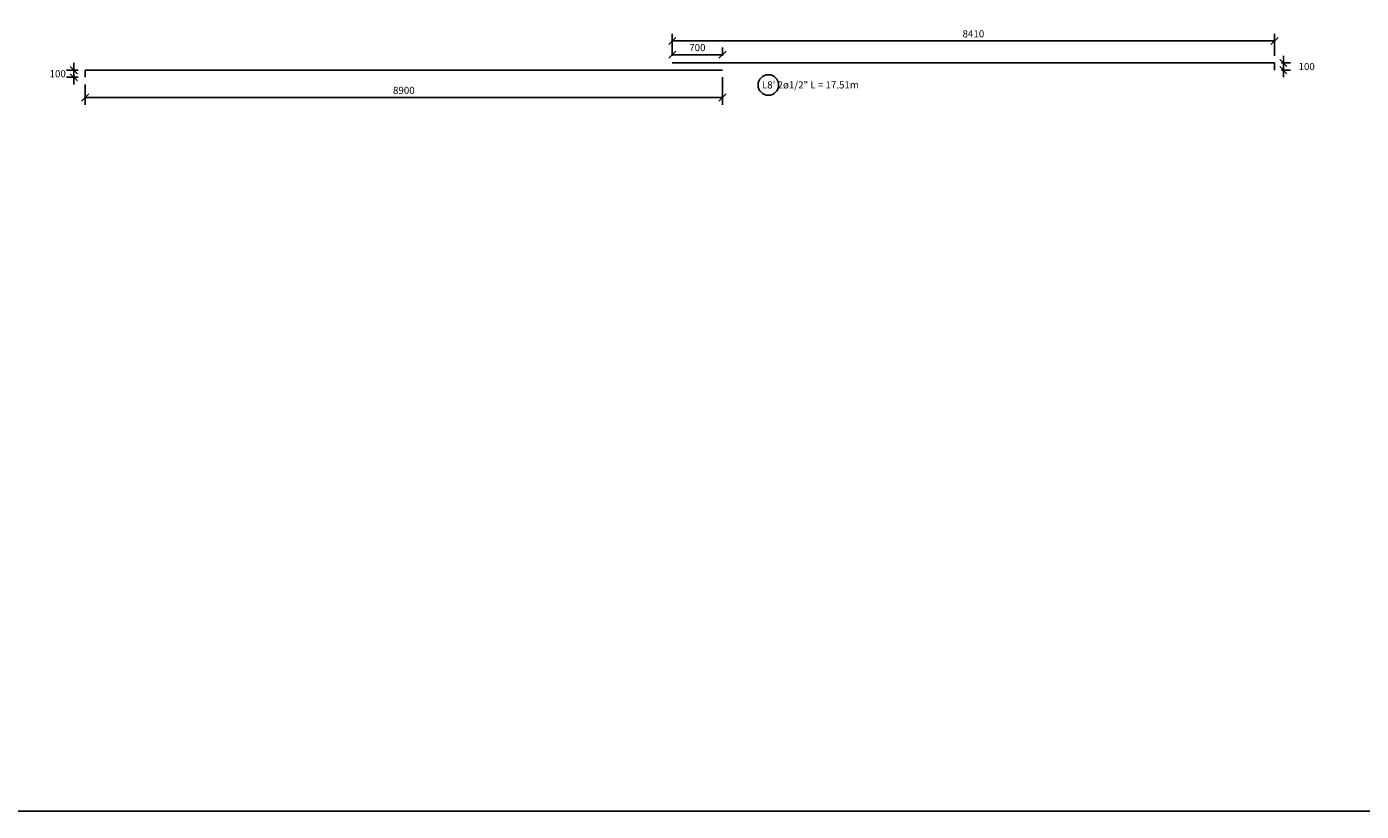
# Model space of a CAD drawing. Units: metres. Extents: x 380515 to 381511, y 8389901 to 8390222.
# Drawn here: x 381464 to 381483, y 8390091 to 8390102 of the extents above; entities that cross this region are included whole.
import ezdxf

# ---------------------------------------------------------------- set-up
doc = ezdxf.new("R2010")
doc.units = ezdxf.units.M
doc.layers.get('Defpoints').update_dxf_attribs({"color": 6})
for name, color, linetype in [('2C', 3, 'Continuous'), ('A-TEXTOS-NOTAS-INDEMAT', 7, 'Continuous'), ('ARMADURA', 5, 'Continuous')]:
    doc.layers.add(name, color=color, linetype=linetype)
doc.styles.add('01COTAS', font='romans.shx')
doc.styles.add('50-NOTAS', font='romans.shx', dxfattribs={"height": 0.1})
doc.dimstyles.new('DIM-50-CORTE', dxfattribs={"dimscale": 0.05, "dimtxt": 2, "dimasz": 2, "dimexe": 2, "dimexo": 2, "dimgap": 1, "dimtad": 1, "dimtih": 1, "dimtoh": 1, "dimdec": 0, "dimlfac": 1000, "dimdsep": 46, "dimtxsty": '01COTAS', "dimblk": 'OBLIQUE', "dimcen": 25, "dimclrd": 251, "dimclre": 251, "dimclrt": 7, "dimadec": 0, "dimazin": 0, "dimtfac": 1, "dimtdec": 0, "dimtmove": 2, "dimatfit": 3, "dimfxl": 1, "dimtolj": 1, "dimtzin": 0, "dimarcsym": 0})

# ---------------------------------------------------------------- blocks, each defined once
blk = doc.blocks.new('_Oblique')
at = {"color": 0, "linetype": 'ByBlock', "lineweight": -2}
blk.add_line((-0.5, -0.5), (0.5, 0.5), dxfattribs=at)
blk = doc.blocks.new('*D3232')
at = {"color": 251, "linetype": 'Continuous', "lineweight": -2, "transparency": 16777216}
for p, q in [((381464.878, 8390100.713), (381464.878, 8390100.43)), ((381473.778, 8390100.813), (381473.778, 8390100.43)), ((381464.878, 8390100.53), (381473.778, 8390100.53))]:
    blk.add_line(p, q, dxfattribs=at)
at = {"layer": 'Defpoints', "color": 0, "linetype": 'Continuous', "transparency": 16777216}
for p in [(381473.778, 8390100.913), (381464.878, 8390100.813), (381473.778, 8390100.53)]:
    blk.add_point(p, dxfattribs=at)
at = {"color": 251, "linetype": 'Continuous', "lineweight": -2, "transparency": 16777216, "xscale": 0.1, "yscale": 0.1, "zscale": 0.1, "rotation": 180}
blk.add_blockref('_Oblique', (381464.878, 8390100.53), dxfattribs=at)
at = {"color": 251, "linetype": 'Continuous', "lineweight": -2, "transparency": 16777216, "xscale": 0.1, "yscale": 0.1, "zscale": 0.1}
blk.add_blockref('_Oblique', (381473.778, 8390100.53), dxfattribs=at)
at = {"color": 7, "linetype": 'Continuous', "transparency": 16777216, "insert": (381469.328, 8390100.63), "char_height": 0.1, "attachment_point": 5, "style": '01COTAS'}
blk.add_mtext('\\A1;8900', dxfattribs=at)
blk = doc.blocks.new('*D3233')
at = {"color": 251, "linetype": 'Continuous', "lineweight": -2, "transparency": 16777216}
for p, q in [((381473.078, 8390101.113), (381473.078, 8390101.228)), ((381473.078, 8390101.128), (381473.778, 8390101.128)), ((381473.778, 8390101.113), (381473.778, 8390101.228))]:
    blk.add_line(p, q, dxfattribs=at)
at = {"layer": 'Defpoints', "color": 0, "linetype": 'Continuous', "transparency": 16777216}
for p in [(381473.778, 8390101.128), (381473.078, 8390101.013), (381473.778, 8390101.013)]:
    blk.add_point(p, dxfattribs=at)
at = {"color": 251, "linetype": 'Continuous', "lineweight": -2, "transparency": 16777216, "xscale": 0.1, "yscale": 0.1, "zscale": 0.1, "rotation": 180}
blk.add_blockref('_Oblique', (381473.078, 8390101.128), dxfattribs=at)
at = {"color": 251, "linetype": 'Continuous', "lineweight": -2, "transparency": 16777216, "xscale": 0.1, "yscale": 0.1, "zscale": 0.1}
blk.add_blockref('_Oblique', (381473.778, 8390101.128), dxfattribs=at)
at = {"color": 7, "linetype": 'Continuous', "transparency": 16777216, "insert": (381473.428, 8390101.228), "char_height": 0.1, "attachment_point": 5, "style": '01COTAS'}
blk.add_mtext('\\A1;700', dxfattribs=at)
blk = doc.blocks.new('*D3234')
at = {"color": 251, "linetype": 'Continuous', "lineweight": -2, "transparency": 16777216}
for p, q in [((381473.078, 8390101.113), (381473.078, 8390101.42)), ((381481.488, 8390101.113), (381481.488, 8390101.42)), ((381473.078, 8390101.32), (381481.488, 8390101.32))]:
    blk.add_line(p, q, dxfattribs=at)
at = {"layer": 'Defpoints', "color": 0, "linetype": 'Continuous', "transparency": 16777216}
for p in [(381481.488, 8390101.32), (381473.078, 8390101.013), (381481.488, 8390101.013)]:
    blk.add_point(p, dxfattribs=at)
at = {"color": 251, "linetype": 'Continuous', "lineweight": -2, "transparency": 16777216, "xscale": 0.1, "yscale": 0.1, "zscale": 0.1, "rotation": 180}
blk.add_blockref('_Oblique', (381473.078, 8390101.32), dxfattribs=at)
at = {"color": 251, "linetype": 'Continuous', "lineweight": -2, "transparency": 16777216, "xscale": 0.1, "yscale": 0.1, "zscale": 0.1}
blk.add_blockref('_Oblique', (381481.488, 8390101.32), dxfattribs=at)
at = {"color": 7, "linetype": 'Continuous', "transparency": 16777216, "insert": (381477.283, 8390101.42), "char_height": 0.1, "attachment_point": 5, "style": '01COTAS'}
blk.add_mtext('\\A1;8410', dxfattribs=at)
blk = doc.blocks.new('*D3235')
at = {"color": 251, "linetype": 'Continuous', "lineweight": -2, "transparency": 16777216}
for p, q in [((381464.778, 8390100.913), (381464.619, 8390100.913)), ((381464.719, 8390100.913), (381464.719, 8390101.013)), ((381464.719, 8390100.913), (381464.719, 8390100.813)), ((381464.778, 8390100.813), (381464.619, 8390100.813)), ((381464.719, 8390100.813), (381464.719, 8390100.713))]:
    blk.add_line(p, q, dxfattribs=at)
at = {"layer": 'Defpoints', "color": 0, "linetype": 'Continuous', "transparency": 16777216}
for p in [(381464.878, 8390100.913), (381464.719, 8390100.813), (381464.878, 8390100.813)]:
    blk.add_point(p, dxfattribs=at)
at = {"color": 251, "linetype": 'Continuous', "lineweight": -2, "transparency": 16777216, "xscale": 0.1, "yscale": 0.1, "zscale": 0.1}
for p, rotation in [((381464.719, 8390100.913), 270), ((381464.719, 8390100.813), 90)]:
    blk.add_blockref('_Oblique', p, dxfattribs=dict(at, rotation=rotation))
at = {"color": 7, "linetype": 'Continuous', "transparency": 16777216, "insert": (381464.494, 8390100.863), "char_height": 0.1, "attachment_point": 5, "style": '01COTAS'}
blk.add_mtext('\\A1;100', dxfattribs=at)
blk = doc.blocks.new('*D3236')
at = {"color": 251, "linetype": 'Continuous', "lineweight": -2, "transparency": 16777216}
for p, q in [((381481.613, 8390101.013), (381481.613, 8390101.113)), ((381481.588, 8390101.013), (381481.713, 8390101.013)), ((381481.588, 8390100.913), (381481.713, 8390100.913)), ((381481.613, 8390101.013), (381481.613, 8390100.913)), ((381481.613, 8390100.913), (381481.613, 8390100.813))]:
    blk.add_line(p, q, dxfattribs=at)
at = {"layer": 'Defpoints', "color": 0, "linetype": 'Continuous', "transparency": 16777216}
for p in [(381481.488, 8390101.013), (381481.488, 8390100.913), (381481.613, 8390100.913)]:
    blk.add_point(p, dxfattribs=at)
at = {"color": 251, "linetype": 'Continuous', "lineweight": -2, "transparency": 16777216, "xscale": 0.1, "yscale": 0.1, "zscale": 0.1}
for p, rotation in [((381481.613, 8390101.013), 270), ((381481.613, 8390100.913), 90)]:
    blk.add_blockref('_Oblique', p, dxfattribs=dict(at, rotation=rotation))
at = {"color": 7, "linetype": 'Continuous', "transparency": 16777216, "insert": (381481.938, 8390100.963), "char_height": 0.1, "attachment_point": 5, "style": '01COTAS'}
blk.add_mtext('\\A1;100', dxfattribs=at)

msp = doc.modelspace()

# ---------------------------------------------------------------- linework, layer by layer
msp.add_lwpolyline([(381450.7274, 8390132.8602), (381510.6524, 8390132.8602), (381510.6524, 8390090.5624), (381450.7274, 8390090.5624)], close=True)
at = {"layer": '2C'}
msp.add_ellipse((381474.4196, 8390100.7052), major_axis=(0.1437, 0), ratio=0.9972942, start_param=-3.141592653589793, end_param=3.141592653589793, dxfattribs=at)
at = {"layer": 'ARMADURA'}
for p, q in [((381464.878, 8390100.9129), (381473.778, 8390100.9129)), ((381464.878, 8390100.9129), (381464.878, 8390100.8129)), ((381473.078, 8390101.0129), (381481.488, 8390101.0129)), ((381481.488, 8390101.0129), (381481.488, 8390100.9129))]:
    msp.add_line(p, q, dxfattribs=at)

# ---------------------------------------------------------------- texts
at = {"layer": 'A-TEXTOS-NOTAS-INDEMAT', "style": '50-NOTAS'}
msp.add_text('L8\' 2ø1/2" L = 17.51m', height=0.1, dxfattribs=at).set_placement((381474.3292, 8390100.6569))

# ---------------------------------------------------------------- dimensions: what is measured, and where the dimension line sits
at = {"linetype": 'Continuous'}
for base, p1, p2, picture, middle in [((381481.488, 8390101.3198), (381473.078, 8390101.0129), (381481.488, 8390101.0129), '*D3234', (381477.283, 8390101.4198)), ((381473.778, 8390101.1284), (381473.078, 8390101.0129), (381473.778, 8390101.0129), '*D3233', (381473.428, 8390101.2284)), ((381473.778, 8390100.5299), (381464.878, 8390100.8129), (381473.778, 8390100.9129), '*D3232', (381469.328, 8390100.6299))]:
    dim = msp.add_linear_dim(base=base, p1=p1, p2=p2, dimstyle='DIM-50-CORTE', dxfattribs=at)
    dim.commit()
    dim.dimension.update_dxf_attribs({"geometry": picture, "text_midpoint": middle})
dim = msp.add_linear_dim(base=(381481.6131, 8390100.9129), p1=(381481.488, 8390101.0129), p2=(381481.488, 8390100.9129), angle=90, dimstyle='DIM-50-CORTE', dxfattribs=at)
dim.commit()
dim.dimension.update_dxf_attribs({"geometry": '*D3236', "text_midpoint": (381481.9381, 8390100.9629), "dimtype": 160})
dim = msp.add_linear_dim(base=(381464.7192, 8390100.8129), p1=(381464.878, 8390100.9129), p2=(381464.878, 8390100.8129), angle=90, dimstyle='DIM-50-CORTE', dxfattribs=at)
dim.commit()
dim.dimension.update_dxf_attribs({"geometry": '*D3235', "text_midpoint": (381464.4942, 8390100.8629)})

doc.saveas('drawing.dxf')
